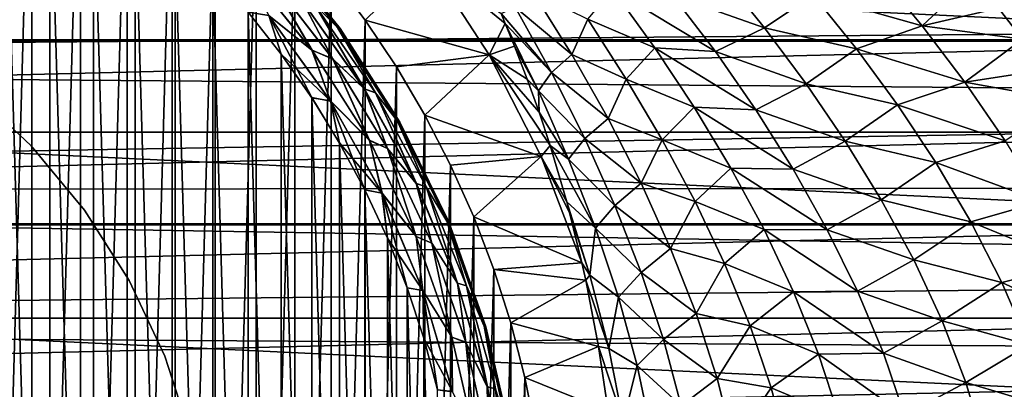
# Model space of a CAD drawing. Units: millimetres. Extents: x -144 to 144, y -38 to 32.
# Drawn here: x -67 to -52, y 3 to 9 of the extents above; entities that cross this region are included whole.
import ezdxf

# ---------------------------------------------------------------- set-up
doc = ezdxf.new("R2010")
doc.units = ezdxf.units.MM
doc.header["$LTSCALE"] = 65.185185
for name, color, linetype in [('1', 7, 'CONTINUOUS'), ('107', 7, 'CONTINUOUS'), ('108', 7, 'CONTINUOUS'), ('15', 7, 'CONTINUOUS'), ('3', 7, 'CONTINUOUS'), ('54', 7, 'CONTINUOUS'), ('64', 7, 'CONTINUOUS'), ('65', 7, 'CONTINUOUS'), ('66', 7, 'CONTINUOUS'), ('67', 7, 'CONTINUOUS'), ('7', 7, 'CONTINUOUS'), ('8', 7, 'CONTINUOUS')]:
    doc.layers.add(name, color=color, linetype=linetype)

msp = doc.modelspace()

# ---------------------------------------------------------------- linework, layer by layer
at = {"layer": '1', "color": 7, "linetype": 'CONTINUOUS', "true_color": 0xaaaaaa}
for points in [[(-104, 8.608, 18.605), (-21.21, 9.278, 18.281), (-104, 10.569, 17.566), (-104, 8.608, 18.605)], [(-22.522, 7.941, 18.9), (-21.21, 9.278, 18.281), (-104, 8.608, 18.605), (-22.522, 7.941, 18.9)], [(-104, 6.546, 19.427), (-22.522, 7.941, 18.9), (-104, 8.608, 18.605), (-104, 6.546, 19.427)], [(-23.695, 6.59, 19.412), (-22.522, 7.941, 18.9), (-104, 6.546, 19.427), (-23.695, 6.59, 19.412)], [(-24.73, 5.24, 19.819), (-23.695, 6.59, 19.412), (-104, 6.546, 19.427), (-24.73, 5.24, 19.819)], [(-104, 4.407, 20.021), (-24.73, 5.24, 19.819), (-104, 6.546, 19.427), (-104, 4.407, 20.021)], [(-25.623, 3.898, 20.126), (-24.73, 5.24, 19.819), (-104, 4.407, 20.021), (-25.623, 3.898, 20.126)], [(-104, 2.216, 20.38), (-25.623, 3.898, 20.126), (-104, 4.407, 20.021), (-104, 2.216, 20.38)], [(-26.386, 2.574, 20.338), (-25.623, 3.898, 20.126), (-104, 2.216, 20.38), (-26.386, 2.574, 20.338)]]:
    msp.add_3dface(points, dxfattribs=at)
at = {"layer": '107', "linetype": 'CONTINUOUS'}
for points in [[(-103.953, 10.358, -64.3), (-104.427, 8.924, -64.3), (-46.047, 10.358, -64.3), (-103.953, 10.358, -64.3)], [(-46.047, 10.358, -64.3), (-104.427, 8.924, -64.3), (-45.573, 8.924, -64.3), (-46.047, 10.358, -64.3)], [(-104.427, 8.924, -64.3), (-104.828, 7.471, -64.3), (-45.573, 8.924, -64.3), (-104.427, 8.924, -64.3)], [(-45.573, 8.924, -64.3), (-104.828, 7.471, -64.3), (-45.172, 7.471, -64.3), (-45.573, 8.924, -64.3)], [(-104.828, 7.471, -64.3), (-105.159, 5.997, -64.3), (-45.172, 7.471, -64.3), (-104.828, 7.471, -64.3)], [(-45.172, 7.471, -64.3), (-105.159, 5.997, -64.3), (-44.841, 5.997, -64.3), (-45.172, 7.471, -64.3)], [(-105.159, 5.997, -64.3), (-105.418, 4.509, -64.3), (-44.841, 5.997, -64.3), (-105.159, 5.997, -64.3)], [(-44.841, 5.997, -64.3), (-105.418, 4.509, -64.3), (-44.582, 4.509, -64.3), (-44.841, 5.997, -64.3)], [(-105.418, 4.509, -64.3), (-105.602, 3.016, -64.3), (-44.582, 4.509, -64.3), (-105.418, 4.509, -64.3)], [(-44.582, 4.509, -64.3), (-105.602, 3.016, -64.3), (-44.398, 3.016, -64.3), (-44.582, 4.509, -64.3)]]:
    msp.add_3dface(points, dxfattribs=at)
at = {"layer": '108', "linetype": 'CONTINUOUS'}
for points in [[(-104.476, 11.801, -84.3), (-44.536, 8.945, -84.3), (-105.464, 8.945, -84.3), (-104.476, 11.801, -84.3)], [(-45.524, 11.801, -84.3), (-44.536, 8.945, -84.3), (-104.476, 11.801, -84.3), (-45.524, 11.801, -84.3)], [(-105.464, 8.945, -84.3), (-43.824, 6.009, -84.3), (-106.176, 6.009, -84.3), (-105.464, 8.945, -84.3)], [(-44.536, 8.945, -84.3), (-43.824, 6.009, -84.3), (-105.464, 8.945, -84.3), (-44.536, 8.945, -84.3)], [(-106.176, 6.009, -84.3), (-43.394, 3.018, -84.3), (-106.606, 3.018, -84.3), (-106.176, 6.009, -84.3)], [(-43.824, 6.009, -84.3), (-43.394, 3.018, -84.3), (-106.176, 6.009, -84.3), (-43.824, 6.009, -84.3)]]:
    msp.add_3dface(points, dxfattribs=at)
at = {"layer": '15', "color": 7, "linetype": 'CONTINUOUS', "true_color": 0xaaaaaa}
for points in [[(-56.281, 9.994, -27.178), (-55.583, 9.132, -27.801), (-57.048, 9.657, -28.147), (-56.281, 9.994, -27.178)], [(-56.281, 9.994, -27.178), (-54.806, 9.661, -26.896), (-55.583, 9.132, -27.801), (-56.281, 9.994, -27.178)], [(-53.787, 10.031, -26.276), (-53.07, 9.168, -26.94), (-54.806, 9.661, -26.896), (-53.787, 10.031, -26.276)], [(-53.787, 10.031, -26.276), (-52.255, 9.933, -26.243), (-53.07, 9.168, -26.94), (-53.787, 10.031, -26.276)], [(-52.255, 9.933, -26.243), (-51.853, 9.445, -26.626), (-53.07, 9.168, -26.94), (-52.255, 9.933, -26.243)], [(-58.001, 9.743, -28.97), (-57.333, 8.817, -29.55), (-58.401, 9.27, -30.277), (-58.001, 9.743, -28.97)], [(-57.048, 9.657, -28.147), (-56.366, 8.755, -28.739), (-58.001, 9.743, -28.97), (-57.048, 9.657, -28.147)], [(-58.001, 9.743, -28.97), (-56.366, 8.755, -28.739), (-57.333, 8.817, -29.55), (-58.001, 9.743, -28.97)], [(-59.274, 9.706, -31.145), (-58.654, 8.707, -31.685), (-59.556, 9.462, -32.492), (-59.274, 9.706, -31.145)], [(-59.274, 9.706, -31.145), (-58.401, 9.27, -30.277), (-58.654, 8.707, -31.685), (-59.274, 9.706, -31.145)], [(-57.048, 9.657, -28.147), (-55.583, 9.132, -27.801), (-56.366, 8.755, -28.739), (-57.048, 9.657, -28.147)], [(-54.806, 9.661, -26.896), (-54.117, 8.8, -27.513), (-55.583, 9.132, -27.801), (-54.806, 9.661, -26.896)], [(-54.806, 9.661, -26.896), (-53.07, 9.168, -26.94), (-54.117, 8.8, -27.513), (-54.806, 9.661, -26.896)], [(-59.782, 9.361, -33.734), (-59.556, 9.462, -32.492), (-58.978, 8.423, -32.995), (-59.782, 9.361, -33.734)], [(-59.556, 9.462, -32.492), (-58.654, 8.707, -31.685), (-58.978, 8.423, -32.995), (-59.556, 9.462, -32.492)], [(-51.853, 9.445, -26.626), (-51.472, 8.955, -26.986), (-53.07, 9.168, -26.94), (-51.853, 9.445, -26.626)], [(-59.716, 9.205, -33.89), (-59.782, 9.361, -33.734), (-58.978, 8.423, -32.995), (-59.716, 9.205, -33.89)], [(-58.401, 9.27, -30.277), (-57.786, 8.318, -30.798), (-58.654, 8.707, -31.685), (-58.401, 9.27, -30.277)], [(-58.401, 9.27, -30.277), (-57.333, 8.817, -29.55), (-57.786, 8.318, -30.798), (-58.401, 9.27, -30.277)], [(-59.567, 8.841, -34.24), (-59.716, 9.205, -33.89), (-59.187, 8.129, -34.353), (-59.567, 8.841, -34.24)], [(-59.716, 9.205, -33.89), (-58.978, 8.423, -32.995), (-59.187, 8.129, -34.353), (-59.716, 9.205, -33.89)], [(-55.583, 9.132, -27.801), (-54.92, 8.244, -28.37), (-56.366, 8.755, -28.739), (-55.583, 9.132, -27.801)], [(-55.583, 9.132, -27.801), (-54.117, 8.8, -27.513), (-54.92, 8.244, -28.37), (-55.583, 9.132, -27.801)], [(-53.07, 9.168, -26.94), (-52.388, 8.269, -27.553), (-54.117, 8.8, -27.513), (-53.07, 9.168, -26.94)], [(-53.07, 9.168, -26.94), (-51.472, 8.955, -26.986), (-52.388, 8.269, -27.553), (-53.07, 9.168, -26.94)], [(-51.472, 8.955, -26.986), (-51.11, 8.465, -27.323), (-52.388, 8.269, -27.553), (-51.472, 8.955, -26.986)], [(-59.365, 8.318, -34.716), (-59.567, 8.841, -34.24), (-59.187, 8.129, -34.353), (-59.365, 8.318, -34.716)], [(-57.333, 8.817, -29.55), (-56.704, 7.868, -30.069), (-57.786, 8.318, -30.798), (-57.333, 8.817, -29.55)], [(-56.366, 8.755, -28.739), (-55.724, 7.828, -29.273), (-57.333, 8.817, -29.55), (-56.366, 8.755, -28.739)], [(-57.333, 8.817, -29.55), (-55.724, 7.828, -29.273), (-56.704, 7.868, -30.069), (-57.333, 8.817, -29.55)], [(-54.117, 8.8, -27.513), (-53.465, 7.909, -28.077), (-54.92, 8.244, -28.37), (-54.117, 8.8, -27.513)], [(-54.117, 8.8, -27.513), (-52.388, 8.269, -27.553), (-53.465, 7.909, -28.077), (-54.117, 8.8, -27.513)], [(-58.654, 8.707, -31.685), (-58.077, 7.689, -32.161), (-58.978, 8.423, -32.995), (-58.654, 8.707, -31.685)], [(-58.654, 8.707, -31.685), (-57.786, 8.318, -30.798), (-58.077, 7.689, -32.161), (-58.654, 8.707, -31.685)], [(-56.366, 8.755, -28.739), (-54.92, 8.244, -28.37), (-55.724, 7.828, -29.273), (-56.366, 8.755, -28.739)], [(-58.978, 8.423, -32.995), (-58.447, 7.368, -33.432), (-59.187, 8.129, -34.353), (-58.978, 8.423, -32.995)], [(-58.978, 8.423, -32.995), (-58.077, 7.689, -32.161), (-58.447, 7.368, -33.432), (-58.978, 8.423, -32.995)], [(-57.786, 8.318, -30.798), (-57.213, 7.349, -31.257), (-58.077, 7.689, -32.161), (-57.786, 8.318, -30.798)], [(-57.786, 8.318, -30.798), (-56.704, 7.868, -30.069), (-57.213, 7.349, -31.257), (-57.786, 8.318, -30.798)], [(-51.11, 8.465, -27.323), (-50.768, 7.974, -27.637), (-52.388, 8.269, -27.553), (-51.11, 8.465, -27.323)], [(-59.177, 7.791, -35.161), (-59.365, 8.318, -34.716), (-59.187, 8.129, -34.353), (-59.177, 7.791, -35.161)], [(-54.92, 8.244, -28.37), (-54.298, 7.329, -28.883), (-55.724, 7.828, -29.273), (-54.92, 8.244, -28.37)], [(-54.92, 8.244, -28.37), (-53.465, 7.909, -28.077), (-54.298, 7.329, -28.883), (-54.92, 8.244, -28.37)], [(-52.388, 8.269, -27.553), (-51.75, 7.334, -28.112), (-53.465, 7.909, -28.077), (-52.388, 8.269, -27.553)], [(-52.388, 8.269, -27.553), (-50.768, 7.974, -27.637), (-51.75, 7.334, -28.112), (-52.388, 8.269, -27.553)], [(-59.177, 7.791, -35.161), (-59.187, 8.129, -34.353), (-58.706, 7.039, -34.752), (-59.177, 7.791, -35.161)], [(-59.187, 8.129, -34.353), (-58.447, 7.368, -33.432), (-58.706, 7.039, -34.752), (-59.187, 8.129, -34.353)], [(-56.704, 7.868, -30.069), (-56.121, 6.9, -30.527), (-57.213, 7.349, -31.257), (-56.704, 7.868, -30.069)], [(-55.724, 7.828, -29.273), (-55.127, 6.88, -29.747), (-56.704, 7.868, -30.069), (-55.724, 7.828, -29.273)], [(-56.704, 7.868, -30.069), (-55.127, 6.88, -29.747), (-56.121, 6.9, -30.527), (-56.704, 7.868, -30.069)], [(-53.465, 7.909, -28.077), (-52.855, 6.99, -28.586), (-54.298, 7.329, -28.883), (-53.465, 7.909, -28.077)], [(-53.465, 7.909, -28.077), (-51.75, 7.334, -28.112), (-52.855, 6.99, -28.586), (-53.465, 7.909, -28.077)], [(-59.002, 7.261, -35.575), (-59.177, 7.791, -35.161), (-58.706, 7.039, -34.752), (-59.002, 7.261, -35.575)], [(-55.724, 7.828, -29.273), (-54.298, 7.329, -28.883), (-55.127, 6.88, -29.747), (-55.724, 7.828, -29.273)], [(-58.077, 7.689, -32.161), (-57.55, 6.657, -32.569), (-58.447, 7.368, -33.432), (-58.077, 7.689, -32.161)], [(-58.077, 7.689, -32.161), (-57.213, 7.349, -31.257), (-57.55, 6.657, -32.569), (-58.077, 7.689, -32.161)], [(-58.736, 6.361, -36.206), (-59.002, 7.261, -35.575), (-58.279, 5.941, -35.084), (-58.736, 6.361, -36.206)], [(-59.002, 7.261, -35.575), (-58.706, 7.039, -34.752), (-58.279, 5.941, -35.084), (-59.002, 7.261, -35.575)], [(-58.447, 7.368, -33.432), (-57.969, 6.303, -33.801), (-58.706, 7.039, -34.752), (-58.447, 7.368, -33.432)], [(-58.447, 7.368, -33.432), (-57.55, 6.657, -32.569), (-57.969, 6.303, -33.801), (-58.447, 7.368, -33.432)], [(-57.213, 7.349, -31.257), (-56.689, 6.367, -31.654), (-57.55, 6.657, -32.569), (-57.213, 7.349, -31.257)], [(-57.213, 7.349, -31.257), (-56.121, 6.9, -30.527), (-56.689, 6.367, -31.654), (-57.213, 7.349, -31.257)], [(-54.298, 7.329, -28.883), (-53.724, 6.392, -29.337), (-55.127, 6.88, -29.747), (-54.298, 7.329, -28.883)], [(-54.298, 7.329, -28.883), (-52.855, 6.99, -28.586), (-53.724, 6.392, -29.337), (-54.298, 7.329, -28.883)], [(-51.75, 7.334, -28.112), (-51.163, 6.366, -28.611), (-52.855, 6.99, -28.586), (-51.75, 7.334, -28.112)], [(-58.706, 7.039, -34.752), (-57.969, 6.303, -33.801), (-58.279, 5.941, -35.084), (-58.706, 7.039, -34.752)], [(-52.855, 6.99, -28.586), (-52.297, 6.044, -29.035), (-53.724, 6.392, -29.337), (-52.855, 6.99, -28.586)], [(-52.855, 6.99, -28.586), (-51.163, 6.366, -28.611), (-52.297, 6.044, -29.035), (-52.855, 6.99, -28.586)], [(-56.121, 6.9, -30.527), (-55.591, 5.919, -30.919), (-56.689, 6.367, -31.654), (-56.121, 6.9, -30.527)], [(-55.127, 6.88, -29.747), (-54.582, 5.915, -30.157), (-56.121, 6.9, -30.527), (-55.127, 6.88, -29.747)], [(-56.121, 6.9, -30.527), (-54.582, 5.915, -30.157), (-55.591, 5.919, -30.919), (-56.121, 6.9, -30.527)], [(-55.127, 6.88, -29.747), (-53.724, 6.392, -29.337), (-54.582, 5.915, -30.157), (-55.127, 6.88, -29.747)], [(-57.55, 6.657, -32.569), (-57.08, 5.619, -32.91), (-57.969, 6.303, -33.801), (-57.55, 6.657, -32.569)], [(-57.55, 6.657, -32.569), (-56.689, 6.367, -31.654), (-57.08, 5.619, -32.91), (-57.55, 6.657, -32.569)], [(-58.69, 6.19, -36.315), (-58.736, 6.361, -36.206), (-58.368, 5.192, -36.49), (-58.69, 6.19, -36.315)], [(-58.736, 6.361, -36.206), (-58.279, 5.941, -35.084), (-58.368, 5.192, -36.49), (-58.736, 6.361, -36.206)], [(-57.969, 6.303, -33.801), (-57.549, 5.234, -34.103), (-58.279, 5.941, -35.084), (-57.969, 6.303, -33.801)], [(-57.969, 6.303, -33.801), (-57.08, 5.619, -32.91), (-57.549, 5.234, -34.103), (-57.969, 6.303, -33.801)], [(-56.689, 6.367, -31.654), (-56.22, 5.378, -31.986), (-57.08, 5.619, -32.91), (-56.689, 6.367, -31.654)], [(-56.689, 6.367, -31.654), (-55.591, 5.919, -30.919), (-56.22, 5.378, -31.986), (-56.689, 6.367, -31.654)], [(-53.724, 6.392, -29.337), (-53.205, 5.436, -29.729), (-54.582, 5.915, -30.157), (-53.724, 6.392, -29.337)], [(-53.724, 6.392, -29.337), (-52.297, 6.044, -29.035), (-53.205, 5.436, -29.729), (-53.724, 6.392, -29.337)], [(-51.163, 6.366, -28.611), (-50.637, 5.365, -29.045), (-52.297, 6.044, -29.035), (-51.163, 6.366, -28.611)], [(-58.493, 5.389, -36.785), (-58.69, 6.19, -36.315), (-58.368, 5.192, -36.49), (-58.493, 5.389, -36.785)], [(-52.297, 6.044, -29.035), (-51.799, 5.075, -29.421), (-53.205, 5.436, -29.729), (-52.297, 6.044, -29.035)], [(-52.297, 6.044, -29.035), (-50.637, 5.365, -29.045), (-51.799, 5.075, -29.421), (-52.297, 6.044, -29.035)], [(-58.279, 5.941, -35.084), (-57.913, 4.844, -35.35), (-58.368, 5.192, -36.49), (-58.279, 5.941, -35.084)], [(-58.279, 5.941, -35.084), (-57.549, 5.234, -34.103), (-57.913, 4.844, -35.35), (-58.279, 5.941, -35.084)], [(-55.591, 5.919, -30.919), (-55.123, 4.929, -31.245), (-56.22, 5.378, -31.986), (-55.591, 5.919, -30.919)], [(-54.582, 5.915, -30.157), (-54.099, 4.937, -30.501), (-55.591, 5.919, -30.919), (-54.582, 5.915, -30.157)], [(-55.591, 5.919, -30.919), (-54.099, 4.937, -30.501), (-55.123, 4.929, -31.245), (-55.591, 5.919, -30.919)], [(-54.582, 5.915, -30.157), (-53.205, 5.436, -29.729), (-54.099, 4.937, -30.501), (-54.582, 5.915, -30.157)], [(-57.08, 5.619, -32.91), (-56.673, 4.58, -33.184), (-57.549, 5.234, -34.103), (-57.08, 5.619, -32.91)], [(-57.08, 5.619, -32.91), (-56.22, 5.378, -31.986), (-56.673, 4.58, -33.184), (-57.08, 5.619, -32.91)], [(-58.432, 5.113, -36.933), (-58.493, 5.389, -36.785), (-58.368, 5.192, -36.49), (-58.432, 5.113, -36.933)], [(-56.22, 5.378, -31.986), (-55.814, 4.387, -32.255), (-56.673, 4.58, -33.184), (-56.22, 5.378, -31.986)], [(-56.22, 5.378, -31.986), (-55.123, 4.929, -31.245), (-55.814, 4.387, -32.255), (-56.22, 5.378, -31.986)], [(-53.205, 5.436, -29.729), (-52.752, 4.464, -30.056), (-54.099, 4.937, -30.501), (-53.205, 5.436, -29.729)], [(-53.205, 5.436, -29.729), (-51.799, 5.075, -29.421), (-52.752, 4.464, -30.056), (-53.205, 5.436, -29.729)], [(-50.637, 5.365, -29.045), (-50.183, 4.333, -29.409), (-51.799, 5.075, -29.421), (-50.637, 5.365, -29.045)], [(-58.432, 5.113, -36.933), (-58.368, 5.192, -36.49), (-58.067, 4.025, -36.71), (-58.432, 5.113, -36.933)], [(-58.368, 5.192, -36.49), (-57.913, 4.844, -35.35), (-58.067, 4.025, -36.71), (-58.368, 5.192, -36.49)], [(-57.549, 5.234, -34.103), (-57.195, 4.169, -34.339), (-57.913, 4.844, -35.35), (-57.549, 5.234, -34.103)], [(-57.549, 5.234, -34.103), (-56.673, 4.58, -33.184), (-57.195, 4.169, -34.339), (-57.549, 5.234, -34.103)], [(-58.23, 4.058, -37.423), (-58.432, 5.113, -36.933), (-58.067, 4.025, -36.71), (-58.23, 4.058, -37.423)], [(-51.799, 5.075, -29.421), (-51.371, 4.085, -29.742), (-52.752, 4.464, -30.056), (-51.799, 5.075, -29.421)], [(-51.799, 5.075, -29.421), (-50.183, 4.333, -29.409), (-51.371, 4.085, -29.742), (-51.799, 5.075, -29.421)], [(-55.123, 4.929, -31.245), (-54.723, 3.936, -31.505), (-55.814, 4.387, -32.255), (-55.123, 4.929, -31.245)], [(-54.099, 4.937, -30.501), (-53.686, 3.951, -30.779), (-55.123, 4.929, -31.245), (-54.099, 4.937, -30.501)], [(-55.123, 4.929, -31.245), (-53.686, 3.951, -30.779), (-54.723, 3.936, -31.505), (-55.123, 4.929, -31.245)], [(-54.099, 4.937, -30.501), (-52.752, 4.464, -30.056), (-53.686, 3.951, -30.779), (-54.099, 4.937, -30.501)], [(-57.913, 4.844, -35.35), (-57.612, 3.751, -35.553), (-58.067, 4.025, -36.71), (-57.913, 4.844, -35.35)], [(-57.913, 4.844, -35.35), (-57.195, 4.169, -34.339), (-57.612, 3.751, -35.553), (-57.913, 4.844, -35.35)], [(-56.673, 4.58, -33.184), (-56.337, 3.546, -33.393), (-57.195, 4.169, -34.339), (-56.673, 4.58, -33.184)], [(-56.673, 4.58, -33.184), (-55.814, 4.387, -32.255), (-56.337, 3.546, -33.393), (-56.673, 4.58, -33.184)], [(-52.752, 4.464, -30.056), (-52.373, 3.482, -30.317), (-53.686, 3.951, -30.779), (-52.752, 4.464, -30.056)], [(-52.752, 4.464, -30.056), (-51.371, 4.085, -29.742), (-52.373, 3.482, -30.317), (-52.752, 4.464, -30.056)], [(-55.814, 4.387, -32.255), (-55.478, 3.4, -32.462), (-56.337, 3.546, -33.393), (-55.814, 4.387, -32.255)], [(-55.814, 4.387, -32.255), (-54.723, 3.936, -31.505), (-55.478, 3.4, -32.462), (-55.814, 4.387, -32.255)], [(-57.195, 4.169, -34.339), (-56.912, 3.111, -34.513), (-57.612, 3.751, -35.553), (-57.195, 4.169, -34.339)], [(-57.195, 4.169, -34.339), (-56.337, 3.546, -33.393), (-56.912, 3.111, -34.513), (-57.195, 4.169, -34.339)], [(-51.371, 4.085, -29.742), (-51.024, 3.079, -29.993), (-52.373, 3.482, -30.317), (-51.371, 4.085, -29.742)], [(-58.077, 3.023, -37.785), (-58.23, 4.058, -37.423), (-57.836, 2.866, -36.867), (-58.077, 3.023, -37.785)], [(-58.23, 4.058, -37.423), (-58.067, 4.025, -36.71), (-57.836, 2.866, -36.867), (-58.23, 4.058, -37.423)], [(-58.067, 4.025, -36.71), (-57.612, 3.751, -35.553), (-57.836, 2.866, -36.867), (-58.067, 4.025, -36.71)], [(-54.723, 3.936, -31.505), (-54.401, 2.946, -31.702), (-55.478, 3.4, -32.462), (-54.723, 3.936, -31.505)], [(-53.686, 3.951, -30.779), (-53.352, 2.962, -30.992), (-54.723, 3.936, -31.505), (-53.686, 3.951, -30.779)], [(-54.723, 3.936, -31.505), (-53.352, 2.962, -30.992), (-54.401, 2.946, -31.702), (-54.723, 3.936, -31.505)], [(-53.686, 3.951, -30.779), (-52.373, 3.482, -30.317), (-53.352, 2.962, -30.992), (-53.686, 3.951, -30.779)], [(-57.612, 3.751, -35.553), (-57.383, 2.668, -35.697), (-57.836, 2.866, -36.867), (-57.612, 3.751, -35.553)], [(-57.612, 3.751, -35.553), (-56.912, 3.111, -34.513), (-57.383, 2.668, -35.697), (-57.612, 3.751, -35.553)], [(-56.337, 3.546, -33.393), (-56.079, 2.521, -33.543), (-56.912, 3.111, -34.513), (-56.337, 3.546, -33.393)], [(-56.337, 3.546, -33.393), (-55.478, 3.4, -32.462), (-56.079, 2.521, -33.543), (-56.337, 3.546, -33.393)], [(-52.373, 3.482, -30.317), (-52.078, 2.491, -30.513), (-53.352, 2.962, -30.992), (-52.373, 3.482, -30.317)], [(-52.373, 3.482, -30.317), (-51.024, 3.079, -29.993), (-52.078, 2.491, -30.513), (-52.373, 3.482, -30.317)], [(-55.478, 3.4, -32.462), (-55.219, 2.419, -32.611), (-56.079, 2.521, -33.543), (-55.478, 3.4, -32.462)], [(-55.478, 3.4, -32.462), (-54.401, 2.946, -31.702), (-55.219, 2.419, -32.611), (-55.478, 3.4, -32.462)]]:
    msp.add_3dface(points, dxfattribs=at)
at = {"layer": '3', "color": 7, "linetype": 'CONTINUOUS', "true_color": 0xaaaaaa}
for points in [[(51.855, 9.447, -26.624), (51.474, 8.958, -26.984), (-51.853, 9.445, -26.626), (51.855, 9.447, -26.624)], [(-51.853, 9.445, -26.626), (51.474, 8.958, -26.984), (-51.472, 8.955, -26.986), (-51.853, 9.445, -26.626)]]:
    msp.add_3dface(points, dxfattribs=at)
at = {"layer": '54', "color": 7, "linetype": 'CONTINUOUS', "true_color": 0xaaaaaa}
for points in [[(-68.243, 8.167, -44), (-67.273, 7.256, -44), (-68.243, 8.167, -50.8), (-68.243, 8.167, -44)], [(-68.243, 8.167, -50.8), (-67.273, 7.256, -44), (-67.273, 7.256, -50.8), (-68.243, 8.167, -50.8)], [(-67.273, 7.256, -44), (-66.424, 6.231, -44), (-67.273, 7.256, -50.8), (-67.273, 7.256, -44)], [(-67.273, 7.256, -50.8), (-66.424, 6.231, -44), (-66.424, 6.231, -50.8), (-67.273, 7.256, -50.8)], [(-66.424, 6.231, -44), (-65.711, 5.107, -44), (-66.424, 6.231, -50.8), (-66.424, 6.231, -44)], [(-66.424, 6.231, -50.8), (-65.711, 5.107, -44), (-65.711, 5.107, -50.8), (-66.424, 6.231, -50.8)], [(-65.711, 5.107, -44), (-65.144, 3.902, -44), (-65.711, 5.107, -50.8), (-65.711, 5.107, -44)], [(-65.711, 5.107, -50.8), (-65.144, 3.902, -44), (-65.144, 3.902, -50.8), (-65.711, 5.107, -50.8)], [(-65.144, 3.902, -44), (-64.733, 2.636, -44), (-65.144, 3.902, -50.8), (-65.144, 3.902, -44)], [(-65.144, 3.902, -50.8), (-64.733, 2.636, -44), (-64.733, 2.636, -50.8), (-65.144, 3.902, -50.8)]]:
    msp.add_3dface(points, dxfattribs=at)
at = {"layer": '64', "color": 7, "linetype": 'CONTINUOUS', "true_color": 0xaaaaaa}
for points in [[(-63.465, 10.502, -49.8), (-62.348, 9.126, -49.8), (-63.465, 10.502, -63.5), (-63.465, 10.502, -49.8)], [(-63.465, 10.502, -63.5), (-62.348, 9.126, -49.8), (-62.348, 9.126, -63.5), (-63.465, 10.502, -63.5)], [(-62.348, 9.126, -49.8), (-61.395, 7.633, -49.8), (-62.348, 9.126, -63.5), (-62.348, 9.126, -49.8)], [(-62.348, 9.126, -63.5), (-61.395, 7.633, -49.8), (-61.395, 7.633, -63.5), (-62.348, 9.126, -63.5)], [(-61.395, 7.633, -49.8), (-60.617, 6.041, -49.8), (-61.395, 7.633, -63.5), (-61.395, 7.633, -49.8)], [(-61.395, 7.633, -63.5), (-60.617, 6.041, -49.8), (-60.617, 6.041, -63.5), (-61.395, 7.633, -63.5)], [(-60.617, 6.041, -49.8), (-60.025, 4.372, -49.8), (-60.617, 6.041, -63.5), (-60.617, 6.041, -49.8)], [(-60.617, 6.041, -63.5), (-60.025, 4.372, -49.8), (-60.025, 4.372, -63.5), (-60.617, 6.041, -63.5)], [(-60.025, 4.372, -49.8), (-59.626, 2.646, -49.8), (-60.025, 4.372, -63.5), (-60.025, 4.372, -49.8)], [(-60.025, 4.372, -63.5), (-59.626, 2.646, -49.8), (-59.626, 2.646, -63.5), (-60.025, 4.372, -63.5)]]:
    msp.add_3dface(points, dxfattribs=at)
at = {"layer": '65', "color": 7, "linetype": 'CONTINUOUS', "true_color": 0xaaaaaa}
for points in [[(-66.975, 12.197, -48.8), (-67.697, 12.642, -48.8), (-66.975, -12.197, -48.8), (-66.975, 12.197, -48.8)], [(-66.975, -12.197, -48.8), (-67.697, 12.642, -48.8), (-67.697, -12.642, -48.8), (-66.975, -12.197, -48.8)], [(-66.279, 11.709, -48.8), (-66.975, 12.197, -48.8), (-66.279, -11.709, -48.8), (-66.279, 11.709, -48.8)], [(-66.279, -11.709, -48.8), (-66.975, 12.197, -48.8), (-66.975, -12.197, -48.8), (-66.279, -11.709, -48.8)], [(-65.614, 11.183, -48.8), (-66.279, 11.709, -48.8), (-65.614, -11.183, -48.8), (-65.614, 11.183, -48.8)], [(-65.614, -11.183, -48.8), (-66.279, 11.709, -48.8), (-66.279, -11.709, -48.8), (-65.614, -11.183, -48.8)], [(-64.979, 10.618, -48.8), (-65.614, 11.183, -48.8), (-64.979, -10.618, -48.8), (-64.979, 10.618, -48.8)], [(-64.979, -10.618, -48.8), (-65.614, 11.183, -48.8), (-65.614, -11.183, -48.8), (-64.979, -10.618, -48.8)], [(-64.379, 10.018, -48.8), (-64.979, 10.618, -48.8), (-64.379, -10.018, -48.8), (-64.379, 10.018, -48.8)], [(-64.379, -10.018, -48.8), (-64.979, 10.618, -48.8), (-64.979, -10.618, -48.8), (-64.379, -10.018, -48.8)], [(-63.815, 9.383, -48.8), (-64.379, 10.018, -48.8), (-63.815, -9.383, -48.8), (-63.815, 9.383, -48.8)], [(-63.815, -9.383, -48.8), (-64.379, 10.018, -48.8), (-64.379, -10.018, -48.8), (-63.815, -9.383, -48.8)], [(-63.288, 8.717, -48.8), (-63.815, 9.383, -48.8), (-63.288, -8.717, -48.8), (-63.288, 8.717, -48.8)], [(-63.288, -8.717, -48.8), (-63.815, 9.383, -48.8), (-63.815, -9.383, -48.8), (-63.288, -8.717, -48.8)], [(-62.801, 8.022, -48.8), (-63.288, 8.717, -48.8), (-62.801, -8.022, -48.8), (-62.801, 8.022, -48.8)], [(-62.801, -8.022, -48.8), (-63.288, 8.717, -48.8), (-63.288, -8.717, -48.8), (-62.801, -8.022, -48.8)], [(-62.355, 7.298, -48.8), (-62.801, 8.022, -48.8), (-62.355, -7.298, -48.8), (-62.355, 7.298, -48.8)], [(-62.355, -7.298, -48.8), (-62.801, 8.022, -48.8), (-62.801, -8.022, -48.8), (-62.355, -7.298, -48.8)], [(-61.953, 6.552, -48.8), (-62.355, 7.298, -48.8), (-61.953, -6.552, -48.8), (-61.953, 6.552, -48.8)], [(-61.953, -6.552, -48.8), (-62.355, 7.298, -48.8), (-62.355, -7.298, -48.8), (-61.953, -6.552, -48.8)], [(-61.594, 5.781, -48.8), (-61.953, 6.552, -48.8), (-61.594, -5.781, -48.8), (-61.594, 5.781, -48.8)], [(-61.594, -5.781, -48.8), (-61.953, 6.552, -48.8), (-61.953, -6.552, -48.8), (-61.594, -5.781, -48.8)], [(-61.28, 4.992, -48.8), (-61.594, 5.781, -48.8), (-61.28, -4.992, -48.8), (-61.28, 4.992, -48.8)], [(-61.28, -4.992, -48.8), (-61.594, 5.781, -48.8), (-61.594, -5.781, -48.8), (-61.28, -4.992, -48.8)], [(-61.013, 4.187, -48.8), (-61.28, 4.992, -48.8), (-61.013, -4.187, -48.8), (-61.013, 4.187, -48.8)], [(-61.013, -4.187, -48.8), (-61.28, 4.992, -48.8), (-61.28, -4.992, -48.8), (-61.013, -4.187, -48.8)], [(-60.793, 3.366, -48.8), (-61.013, 4.187, -48.8), (-60.793, -3.366, -48.8), (-60.793, 3.366, -48.8)], [(-60.793, -3.366, -48.8), (-61.013, 4.187, -48.8), (-61.013, -4.187, -48.8), (-60.793, -3.366, -48.8)]]:
    msp.add_3dface(points, dxfattribs=at)
at = {"layer": '66', "color": 7, "linetype": 'CONTINUOUS', "true_color": 0xaaaaaa}
for points in [[(-62.388, 9.14, -49.579), (-63.465, 10.502, -49.8), (-63.51, 10.515, -49.579), (-62.388, 9.14, -49.579)], [(-62.388, 9.14, -49.579), (-63.51, 10.515, -49.579), (-62.752, 9.501, -49.367), (-62.388, 9.14, -49.579)], [(-62.348, 9.126, -49.8), (-63.465, 10.502, -49.8), (-62.388, 9.14, -49.579), (-62.348, 9.126, -49.8)], [(-63.865, 10.102, -48.899), (-63.484, 9.332, -48.825), (-62.794, 8.777, -48.899), (-63.865, 10.102, -48.899)], [(-63.865, 10.102, -48.899), (-62.794, 8.777, -48.899), (-63.484, 9.957, -49.018), (-63.865, 10.102, -48.899)], [(-63.484, 9.957, -49.018), (-62.794, 8.777, -48.899), (-62.463, 8.636, -49.018), (-63.484, 9.957, -49.018)], [(-63.484, 9.957, -49.018), (-62.463, 8.636, -49.018), (-62.954, 9.566, -49.177), (-63.484, 9.957, -49.018)], [(-62.954, 9.566, -49.177), (-62.463, 8.636, -49.018), (-61.961, 8.161, -49.177), (-62.954, 9.566, -49.177)], [(-62.954, 9.566, -49.177), (-61.961, 8.161, -49.177), (-62.752, 9.501, -49.367), (-62.954, 9.566, -49.177)], [(-62.388, 9.14, -49.579), (-62.752, 9.501, -49.367), (-61.783, 8.1, -49.367), (-62.388, 9.14, -49.579)], [(-62.752, 9.501, -49.367), (-61.961, 8.161, -49.177), (-61.783, 8.1, -49.367), (-62.752, 9.501, -49.367)], [(-63.815, 9.383, -48.8), (-63.288, 8.717, -48.8), (-63.484, 9.332, -48.825), (-63.815, 9.383, -48.8)], [(-63.288, 8.717, -48.8), (-62.801, 8.022, -48.8), (-63.484, 9.332, -48.825), (-63.288, 8.717, -48.8)], [(-63.484, 9.332, -48.825), (-62.801, 8.022, -48.8), (-62.501, 7.968, -48.825), (-63.484, 9.332, -48.825)], [(-63.484, 9.332, -48.825), (-62.501, 7.968, -48.825), (-62.794, 8.777, -48.899), (-63.484, 9.332, -48.825)], [(-61.43, 7.646, -49.579), (-62.348, 9.126, -49.8), (-62.388, 9.14, -49.579), (-61.43, 7.646, -49.579)], [(-61.43, 7.646, -49.579), (-62.388, 9.14, -49.579), (-61.783, 8.1, -49.367), (-61.43, 7.646, -49.579)], [(-61.395, 7.633, -49.8), (-62.348, 9.126, -49.8), (-61.43, 7.646, -49.579), (-61.395, 7.633, -49.8)], [(-62.794, 8.777, -48.899), (-62.501, 7.968, -48.825), (-61.88, 7.34, -48.899), (-62.794, 8.777, -48.899)], [(-62.794, 8.777, -48.899), (-61.88, 7.34, -48.899), (-62.463, 8.636, -49.018), (-62.794, 8.777, -48.899)], [(-62.463, 8.636, -49.018), (-61.88, 7.34, -48.899), (-61.593, 7.212, -49.018), (-62.463, 8.636, -49.018)], [(-62.463, 8.636, -49.018), (-61.593, 7.212, -49.018), (-61.961, 8.161, -49.177), (-62.463, 8.636, -49.018)], [(-61.961, 8.161, -49.177), (-61.593, 7.212, -49.018), (-61.132, 6.655, -49.177), (-61.961, 8.161, -49.177)], [(-61.961, 8.161, -49.177), (-61.132, 6.655, -49.177), (-61.783, 8.1, -49.367), (-61.961, 8.161, -49.177)], [(-62.801, 8.022, -48.8), (-62.355, 7.298, -48.8), (-62.501, 7.968, -48.825), (-62.801, 8.022, -48.8)], [(-61.43, 7.646, -49.579), (-61.783, 8.1, -49.367), (-60.974, 6.601, -49.367), (-61.43, 7.646, -49.579)], [(-61.783, 8.1, -49.367), (-61.132, 6.655, -49.177), (-60.974, 6.601, -49.367), (-61.783, 8.1, -49.367)], [(-62.355, 7.298, -48.8), (-61.953, 6.552, -48.8), (-62.501, 7.968, -48.825), (-62.355, 7.298, -48.8)], [(-62.501, 7.968, -48.825), (-61.953, 6.552, -48.8), (-61.679, 6.501, -48.825), (-62.501, 7.968, -48.825)], [(-62.501, 7.968, -48.825), (-61.679, 6.501, -48.825), (-61.88, 7.34, -48.899), (-62.501, 7.968, -48.825)], [(-60.649, 6.052, -49.579), (-61.395, 7.633, -49.8), (-61.43, 7.646, -49.579), (-60.649, 6.052, -49.579)], [(-60.649, 6.052, -49.579), (-61.43, 7.646, -49.579), (-60.974, 6.601, -49.367), (-60.649, 6.052, -49.579)], [(-60.617, 6.041, -49.8), (-61.395, 7.633, -49.8), (-60.649, 6.052, -49.579), (-60.617, 6.041, -49.8)], [(-61.88, 7.34, -48.899), (-61.679, 6.501, -48.825), (-61.134, 5.809, -48.899), (-61.88, 7.34, -48.899)], [(-61.88, 7.34, -48.899), (-61.134, 5.809, -48.899), (-61.593, 7.212, -49.018), (-61.88, 7.34, -48.899)], [(-61.593, 7.212, -49.018), (-61.134, 5.809, -48.899), (-60.884, 5.701, -49.018), (-61.593, 7.212, -49.018)], [(-61.593, 7.212, -49.018), (-60.884, 5.701, -49.018), (-61.132, 6.655, -49.177), (-61.593, 7.212, -49.018)], [(-61.132, 6.655, -49.177), (-60.884, 5.701, -49.018), (-60.475, 5.065, -49.177), (-61.132, 6.655, -49.177)], [(-61.132, 6.655, -49.177), (-60.475, 5.065, -49.177), (-60.974, 6.601, -49.367), (-61.132, 6.655, -49.177)], [(-60.649, 6.052, -49.579), (-60.974, 6.601, -49.367), (-60.335, 5.022, -49.367), (-60.649, 6.052, -49.579)], [(-60.974, 6.601, -49.367), (-60.475, 5.065, -49.177), (-60.335, 5.022, -49.367), (-60.974, 6.601, -49.367)], [(-61.953, 6.552, -48.8), (-61.594, 5.781, -48.8), (-61.679, 6.501, -48.825), (-61.953, 6.552, -48.8)], [(-61.594, 5.781, -48.8), (-61.28, 4.992, -48.8), (-61.679, 6.501, -48.825), (-61.594, 5.781, -48.8)], [(-61.679, 6.501, -48.825), (-61.28, 4.992, -48.8), (-61.029, 4.95, -48.825), (-61.679, 6.501, -48.825)], [(-61.679, 6.501, -48.825), (-61.029, 4.95, -48.825), (-61.134, 5.809, -48.899), (-61.679, 6.501, -48.825)], [(-60.053, 4.38, -49.579), (-60.617, 6.041, -49.8), (-60.649, 6.052, -49.579), (-60.053, 4.38, -49.579)], [(-60.053, 4.38, -49.579), (-60.649, 6.052, -49.579), (-60.335, 5.022, -49.367), (-60.053, 4.38, -49.579)], [(-60.025, 4.372, -49.8), (-60.617, 6.041, -49.8), (-60.053, 4.38, -49.579), (-60.025, 4.372, -49.8)], [(-61.134, 5.809, -48.899), (-61.029, 4.95, -48.825), (-60.566, 4.204, -48.899), (-61.134, 5.809, -48.899)], [(-61.134, 5.809, -48.899), (-60.566, 4.204, -48.899), (-60.884, 5.701, -49.018), (-61.134, 5.809, -48.899)], [(-60.884, 5.701, -49.018), (-60.566, 4.204, -48.899), (-60.345, 4.122, -49.018), (-60.884, 5.701, -49.018)], [(-60.884, 5.701, -49.018), (-60.345, 4.122, -49.018), (-60.475, 5.065, -49.177), (-60.884, 5.701, -49.018)], [(-60.475, 5.065, -49.177), (-60.345, 4.122, -49.018), (-60.001, 3.412, -49.177), (-60.475, 5.065, -49.177)], [(-60.475, 5.065, -49.177), (-60.001, 3.412, -49.177), (-60.335, 5.022, -49.367), (-60.475, 5.065, -49.177)], [(-61.28, 4.992, -48.8), (-61.013, 4.187, -48.8), (-61.029, 4.95, -48.825), (-61.28, 4.992, -48.8)], [(-61.013, 4.187, -48.8), (-60.793, 3.366, -48.8), (-61.029, 4.95, -48.825), (-61.013, 4.187, -48.8)], [(-61.029, 4.95, -48.825), (-60.793, 3.366, -48.8), (-60.558, 3.336, -48.825), (-61.029, 4.95, -48.825)], [(-61.029, 4.95, -48.825), (-60.558, 3.336, -48.825), (-60.566, 4.204, -48.899), (-61.029, 4.95, -48.825)], [(-60.053, 4.38, -49.579), (-60.335, 5.022, -49.367), (-59.872, 3.382, -49.367), (-60.053, 4.38, -49.579)], [(-60.335, 5.022, -49.367), (-60.001, 3.412, -49.177), (-59.872, 3.382, -49.367), (-60.335, 5.022, -49.367)], [(-59.652, 2.651, -49.579), (-60.025, 4.372, -49.8), (-60.053, 4.38, -49.579), (-59.652, 2.651, -49.579)], [(-59.652, 2.651, -49.579), (-60.053, 4.38, -49.579), (-59.872, 3.382, -49.367), (-59.652, 2.651, -49.579)], [(-59.626, 2.646, -49.8), (-60.025, 4.372, -49.8), (-59.652, 2.651, -49.579), (-59.626, 2.646, -49.8)], [(-60.566, 4.204, -48.899), (-60.558, 3.336, -48.825), (-60.183, 2.544, -48.899), (-60.566, 4.204, -48.899)], [(-60.566, 4.204, -48.899), (-60.183, 2.544, -48.899), (-60.345, 4.122, -49.018), (-60.566, 4.204, -48.899)], [(-60.345, 4.122, -49.018), (-60.183, 2.544, -48.899), (-59.982, 2.493, -49.018), (-60.345, 4.122, -49.018)], [(-60.345, 4.122, -49.018), (-59.982, 2.493, -49.018), (-60.001, 3.412, -49.177), (-60.345, 4.122, -49.018)], [(-60.001, 3.412, -49.177), (-59.982, 2.493, -49.018), (-59.714, 1.716, -49.177), (-60.001, 3.412, -49.177)], [(-60.001, 3.412, -49.177), (-59.714, 1.716, -49.177), (-59.872, 3.382, -49.367), (-60.001, 3.412, -49.177)], [(-59.652, 2.651, -49.579), (-59.872, 3.382, -49.367), (-59.592, 1.702, -49.367), (-59.652, 2.651, -49.579)], [(-59.872, 3.382, -49.367), (-59.714, 1.716, -49.177), (-59.592, 1.702, -49.367), (-59.872, 3.382, -49.367)]]:
    msp.add_3dface(points, dxfattribs=at)
at = {"layer": '67', "color": 7, "linetype": 'CONTINUOUS', "true_color": 0xaaaaaa}
for points in [[(-63.51, 10.515, -63.723), (-63.465, 10.502, -63.5), (-62.388, 9.139, -63.723), (-63.51, 10.515, -63.723)], [(-63.51, 10.515, -63.723), (-62.388, 9.139, -63.723), (-62.752, 9.501, -63.934), (-63.51, 10.515, -63.723)], [(-63.465, 10.502, -63.5), (-62.348, 9.126, -63.5), (-62.388, 9.139, -63.723), (-63.465, 10.502, -63.5)], [(-63.486, 9.333, -64.475), (-63.868, 10.103, -64.401), (-62.796, 8.779, -64.401), (-63.486, 9.333, -64.475)], [(-63.868, 10.103, -64.401), (-63.486, 9.958, -64.282), (-62.796, 8.779, -64.401), (-63.868, 10.103, -64.401)], [(-63.486, 9.958, -64.282), (-62.956, 9.567, -64.124), (-62.465, 8.638, -64.282), (-63.486, 9.958, -64.282)], [(-63.486, 9.958, -64.282), (-62.465, 8.638, -64.282), (-62.796, 8.779, -64.401), (-63.486, 9.958, -64.282)], [(-62.956, 9.567, -64.124), (-62.752, 9.501, -63.934), (-61.963, 8.163, -64.124), (-62.956, 9.567, -64.124)], [(-62.956, 9.567, -64.124), (-61.963, 8.163, -64.124), (-62.465, 8.638, -64.282), (-62.956, 9.567, -64.124)], [(-62.752, 9.501, -63.934), (-62.388, 9.139, -63.723), (-61.784, 8.1, -63.934), (-62.752, 9.501, -63.934)], [(-62.752, 9.501, -63.934), (-61.784, 8.1, -63.934), (-61.963, 8.163, -64.124), (-62.752, 9.501, -63.934)], [(-63.288, 8.717, -64.5), (-63.814, 9.383, -64.5), (-63.486, 9.333, -64.475), (-63.288, 8.717, -64.5)], [(-62.503, 7.969, -64.475), (-63.288, 8.717, -64.5), (-63.486, 9.333, -64.475), (-62.503, 7.969, -64.475)], [(-62.503, 7.969, -64.475), (-63.486, 9.333, -64.475), (-62.796, 8.779, -64.401), (-62.503, 7.969, -64.475)], [(-62.388, 9.139, -63.723), (-62.348, 9.126, -63.5), (-61.431, 7.645, -63.723), (-62.388, 9.139, -63.723)], [(-62.388, 9.139, -63.723), (-61.431, 7.645, -63.723), (-61.784, 8.1, -63.934), (-62.388, 9.139, -63.723)], [(-62.348, 9.126, -63.5), (-61.395, 7.633, -63.5), (-61.431, 7.645, -63.723), (-62.348, 9.126, -63.5)], [(-62.801, 8.021, -64.5), (-63.288, 8.717, -64.5), (-62.503, 7.969, -64.475), (-62.801, 8.021, -64.5)], [(-62.503, 7.969, -64.475), (-62.796, 8.779, -64.401), (-61.882, 7.342, -64.401), (-62.503, 7.969, -64.475)], [(-62.796, 8.779, -64.401), (-62.465, 8.638, -64.282), (-61.882, 7.342, -64.401), (-62.796, 8.779, -64.401)], [(-62.465, 8.638, -64.282), (-61.963, 8.163, -64.124), (-61.595, 7.213, -64.282), (-62.465, 8.638, -64.282)], [(-62.465, 8.638, -64.282), (-61.595, 7.213, -64.282), (-61.882, 7.342, -64.401), (-62.465, 8.638, -64.282)], [(-61.963, 8.163, -64.124), (-61.784, 8.1, -63.934), (-61.133, 6.656, -64.124), (-61.963, 8.163, -64.124)], [(-61.963, 8.163, -64.124), (-61.133, 6.656, -64.124), (-61.595, 7.213, -64.282), (-61.963, 8.163, -64.124)], [(-62.355, 7.299, -64.5), (-62.801, 8.021, -64.5), (-62.503, 7.969, -64.475), (-62.355, 7.299, -64.5)], [(-61.784, 8.1, -63.934), (-61.431, 7.645, -63.723), (-60.975, 6.6, -63.934), (-61.784, 8.1, -63.934)], [(-61.784, 8.1, -63.934), (-60.975, 6.6, -63.934), (-61.133, 6.656, -64.124), (-61.784, 8.1, -63.934)], [(-61.681, 6.502, -64.475), (-62.355, 7.299, -64.5), (-62.503, 7.969, -64.475), (-61.681, 6.502, -64.475)], [(-61.681, 6.502, -64.475), (-62.503, 7.969, -64.475), (-61.882, 7.342, -64.401), (-61.681, 6.502, -64.475)], [(-61.431, 7.645, -63.723), (-61.395, 7.633, -63.5), (-60.649, 6.052, -63.723), (-61.431, 7.645, -63.723)], [(-61.431, 7.645, -63.723), (-60.649, 6.052, -63.723), (-60.975, 6.6, -63.934), (-61.431, 7.645, -63.723)], [(-61.395, 7.633, -63.5), (-60.617, 6.041, -63.5), (-60.649, 6.052, -63.723), (-61.395, 7.633, -63.5)], [(-61.952, 6.551, -64.5), (-62.355, 7.299, -64.5), (-61.681, 6.502, -64.475), (-61.952, 6.551, -64.5)], [(-61.681, 6.502, -64.475), (-61.882, 7.342, -64.401), (-61.135, 5.81, -64.401), (-61.681, 6.502, -64.475)], [(-61.882, 7.342, -64.401), (-61.595, 7.213, -64.282), (-61.135, 5.81, -64.401), (-61.882, 7.342, -64.401)], [(-61.595, 7.213, -64.282), (-61.133, 6.656, -64.124), (-60.885, 5.702, -64.282), (-61.595, 7.213, -64.282)], [(-61.595, 7.213, -64.282), (-60.885, 5.702, -64.282), (-61.135, 5.81, -64.401), (-61.595, 7.213, -64.282)], [(-61.133, 6.656, -64.124), (-60.975, 6.6, -63.934), (-60.477, 5.066, -64.124), (-61.133, 6.656, -64.124)], [(-61.133, 6.656, -64.124), (-60.477, 5.066, -64.124), (-60.885, 5.702, -64.282), (-61.133, 6.656, -64.124)], [(-60.975, 6.6, -63.934), (-60.649, 6.052, -63.723), (-60.335, 5.021, -63.934), (-60.975, 6.6, -63.934)], [(-60.975, 6.6, -63.934), (-60.335, 5.021, -63.934), (-60.477, 5.066, -64.124), (-60.975, 6.6, -63.934)], [(-61.594, 5.782, -64.5), (-61.952, 6.551, -64.5), (-61.681, 6.502, -64.475), (-61.594, 5.782, -64.5)], [(-61.03, 4.951, -64.475), (-61.594, 5.782, -64.5), (-61.681, 6.502, -64.475), (-61.03, 4.951, -64.475)], [(-61.03, 4.951, -64.475), (-61.681, 6.502, -64.475), (-61.135, 5.81, -64.401), (-61.03, 4.951, -64.475)], [(-60.649, 6.052, -63.723), (-60.617, 6.041, -63.5), (-60.054, 4.38, -63.723), (-60.649, 6.052, -63.723)], [(-60.649, 6.052, -63.723), (-60.054, 4.38, -63.723), (-60.335, 5.021, -63.934), (-60.649, 6.052, -63.723)], [(-60.617, 6.041, -63.5), (-60.025, 4.372, -63.5), (-60.054, 4.38, -63.723), (-60.617, 6.041, -63.5)], [(-61.03, 4.951, -64.475), (-61.135, 5.81, -64.401), (-60.567, 4.204, -64.401), (-61.03, 4.951, -64.475)], [(-61.135, 5.81, -64.401), (-60.885, 5.702, -64.282), (-60.567, 4.204, -64.401), (-61.135, 5.81, -64.401)], [(-61.28, 4.993, -64.5), (-61.594, 5.782, -64.5), (-61.03, 4.951, -64.475), (-61.28, 4.993, -64.5)], [(-60.885, 5.702, -64.282), (-60.477, 5.066, -64.124), (-60.346, 4.123, -64.282), (-60.885, 5.702, -64.282)], [(-60.885, 5.702, -64.282), (-60.346, 4.123, -64.282), (-60.567, 4.204, -64.401), (-60.885, 5.702, -64.282)], [(-60.477, 5.066, -64.124), (-60.335, 5.021, -63.934), (-60.002, 3.413, -64.124), (-60.477, 5.066, -64.124)], [(-60.477, 5.066, -64.124), (-60.002, 3.413, -64.124), (-60.346, 4.123, -64.282), (-60.477, 5.066, -64.124)], [(-61.013, 4.187, -64.5), (-61.28, 4.993, -64.5), (-61.03, 4.951, -64.475), (-61.013, 4.187, -64.5)], [(-60.559, 3.337, -64.475), (-61.013, 4.187, -64.5), (-61.03, 4.951, -64.475), (-60.559, 3.337, -64.475)], [(-60.559, 3.337, -64.475), (-61.03, 4.951, -64.475), (-60.567, 4.204, -64.401), (-60.559, 3.337, -64.475)], [(-60.335, 5.021, -63.934), (-60.054, 4.38, -63.723), (-59.872, 3.382, -63.934), (-60.335, 5.021, -63.934)], [(-60.335, 5.021, -63.934), (-59.872, 3.382, -63.934), (-60.002, 3.413, -64.124), (-60.335, 5.021, -63.934)], [(-60.054, 4.38, -63.723), (-60.025, 4.372, -63.5), (-59.652, 2.651, -63.723), (-60.054, 4.38, -63.723)], [(-60.054, 4.38, -63.723), (-59.652, 2.651, -63.723), (-59.872, 3.382, -63.934), (-60.054, 4.38, -63.723)], [(-60.025, 4.372, -63.5), (-59.626, 2.646, -63.5), (-59.652, 2.651, -63.723), (-60.025, 4.372, -63.5)], [(-60.793, 3.366, -64.5), (-61.013, 4.187, -64.5), (-60.559, 3.337, -64.475), (-60.793, 3.366, -64.5)], [(-60.559, 3.337, -64.475), (-60.567, 4.204, -64.401), (-60.184, 2.544, -64.401), (-60.559, 3.337, -64.475)], [(-60.567, 4.204, -64.401), (-60.346, 4.123, -64.282), (-60.184, 2.544, -64.401), (-60.567, 4.204, -64.401)], [(-60.346, 4.123, -64.282), (-60.002, 3.413, -64.124), (-59.983, 2.494, -64.282), (-60.346, 4.123, -64.282)], [(-60.346, 4.123, -64.282), (-59.983, 2.494, -64.282), (-60.184, 2.544, -64.401), (-60.346, 4.123, -64.282)], [(-60.002, 3.413, -64.124), (-59.872, 3.382, -63.934), (-59.715, 1.717, -64.124), (-60.002, 3.413, -64.124)], [(-60.002, 3.413, -64.124), (-59.715, 1.717, -64.124), (-59.983, 2.494, -64.282), (-60.002, 3.413, -64.124)], [(-59.872, 3.382, -63.934), (-59.652, 2.651, -63.723), (-59.593, 1.701, -63.934), (-59.872, 3.382, -63.934)], [(-59.872, 3.382, -63.934), (-59.593, 1.701, -63.934), (-59.715, 1.717, -64.124), (-59.872, 3.382, -63.934)]]:
    msp.add_3dface(points, dxfattribs=at)
at = {"layer": '7', "color": 7, "linetype": 'CONTINUOUS', "true_color": 0xaaaaaa}
for points in [[(-67.262, 14.003, -44), (-68.06, -14.416, -44), (-68.06, 14.416, -44), (-67.262, 14.003, -44)], [(-67.262, -14.003, -44), (-68.06, -14.416, -44), (-67.262, 14.003, -44), (-67.262, -14.003, -44)], [(-66.486, 13.546, -44), (-67.262, -14.003, -44), (-67.262, 14.003, -44), (-66.486, 13.546, -44)], [(-66.486, -13.546, -44), (-67.262, -14.003, -44), (-66.486, 13.546, -44), (-66.486, -13.546, -44)], [(-65.74, 13.048, -44), (-66.486, -13.546, -44), (-66.486, 13.546, -44), (-65.74, 13.048, -44)], [(-65.74, -13.048, -44), (-66.486, -13.546, -44), (-65.74, 13.048, -44), (-65.74, -13.048, -44)], [(-65.026, 12.511, -44), (-65.74, -13.048, -44), (-65.74, 13.048, -44), (-65.026, 12.511, -44)], [(-65.026, -12.511, -44), (-65.74, -13.048, -44), (-65.026, 12.511, -44), (-65.026, -12.511, -44)], [(-64.339, 11.93, -44), (-65.026, -12.511, -44), (-65.026, 12.511, -44), (-64.339, 11.93, -44)], [(-64.339, -11.93, -44), (-65.026, -12.511, -44), (-64.339, 11.93, -44), (-64.339, -11.93, -44)], [(-63.685, 11.312, -44), (-64.339, -11.93, -44), (-64.339, 11.93, -44), (-63.685, 11.312, -44)], [(-63.685, -11.312, -44), (-64.339, -11.93, -44), (-63.685, 11.312, -44), (-63.685, -11.312, -44)], [(-63.07, 10.662, -44), (-63.685, -11.312, -44), (-63.685, 11.312, -44), (-63.07, 10.662, -44)], [(-63.07, -10.662, -44), (-63.685, -11.312, -44), (-63.07, 10.662, -44), (-63.07, -10.662, -44)], [(-62.492, 9.977, -44), (-63.07, -10.662, -44), (-63.07, 10.662, -44), (-62.492, 9.977, -44)], [(-62.492, -9.977, -44), (-63.07, -10.662, -44), (-62.492, 9.977, -44), (-62.492, -9.977, -44)], [(-61.951, 9.258, -44), (-62.492, -9.977, -44), (-62.492, 9.977, -44), (-61.951, 9.258, -44)], [(-61.951, -9.258, -44), (-62.492, -9.977, -44), (-61.951, 9.258, -44), (-61.951, -9.258, -44)], [(-61.451, 8.51, -44), (-61.951, -9.258, -44), (-61.951, 9.258, -44), (-61.451, 8.51, -44)], [(-61.451, -8.51, -44), (-61.951, -9.258, -44), (-61.451, 8.51, -44), (-61.451, -8.51, -44)], [(-60.997, 7.741, -44), (-61.451, -8.51, -44), (-61.451, 8.51, -44), (-60.997, 7.741, -44)], [(-60.997, -7.741, -44), (-61.451, -8.51, -44), (-60.997, 7.741, -44), (-60.997, -7.741, -44)], [(-60.586, 6.943, -44), (-60.997, -7.741, -44), (-60.997, 7.741, -44), (-60.586, 6.943, -44)], [(-60.586, -6.943, -44), (-60.997, -7.741, -44), (-60.586, 6.943, -44), (-60.586, -6.943, -44)], [(-60.218, 6.121, -44), (-60.586, -6.943, -44), (-60.586, 6.943, -44), (-60.218, 6.121, -44)], [(-60.218, -6.121, -44), (-60.586, -6.943, -44), (-60.218, 6.121, -44), (-60.218, -6.121, -44)], [(-59.897, 5.283, -44), (-60.218, -6.121, -44), (-60.218, 6.121, -44), (-59.897, 5.283, -44)], [(-59.897, -5.283, -44), (-60.218, -6.121, -44), (-59.897, 5.283, -44), (-59.897, -5.283, -44)], [(-59.626, 4.431, -44), (-59.897, -5.283, -44), (-59.897, 5.283, -44), (-59.626, 4.431, -44)], [(-59.626, -4.431, -44), (-59.897, -5.283, -44), (-59.626, 4.431, -44), (-59.626, -4.431, -44)], [(-59.402, 3.561, -44), (-59.626, -4.431, -44), (-59.626, 4.431, -44), (-59.402, 3.561, -44)], [(-59.402, -3.561, -44), (-59.626, -4.431, -44), (-59.402, 3.561, -44), (-59.402, -3.561, -44)], [(-59.226, 2.678, -44), (-59.402, -3.561, -44), (-59.402, 3.561, -44), (-59.226, 2.678, -44)]]:
    msp.add_3dface(points, dxfattribs=at)
at = {"layer": '8', "color": 7, "linetype": 'CONTINUOUS', "true_color": 0xaaaaaa}
for points in [[(-61.951, 9.258, -44), (-62.492, 9.977, -44), (-60.962, 10.224, -36.774), (-61.951, 9.258, -44)], [(-59.971, 8.702, -36.774), (-61.951, 9.258, -44), (-60.962, 10.224, -36.774), (-59.971, 8.702, -36.774)], [(-59.971, 8.702, -36.774), (-60.962, 10.224, -36.774), (-59.716, 9.205, -33.89), (-59.971, 8.702, -36.774)], [(-59.716, 9.205, -33.89), (-60.962, 10.224, -36.774), (-59.782, 9.361, -33.734), (-59.716, 9.205, -33.89)], [(-61.451, 8.51, -44), (-61.951, 9.258, -44), (-59.971, 8.702, -36.774), (-61.451, 8.51, -44)], [(-59.567, 8.841, -34.24), (-59.971, 8.702, -36.774), (-59.716, 9.205, -33.89), (-59.567, 8.841, -34.24)], [(-59.365, 8.318, -34.716), (-59.971, 8.702, -36.774), (-59.567, 8.841, -34.24), (-59.365, 8.318, -34.716)], [(-60.997, 7.741, -44), (-61.451, 8.51, -44), (-59.971, 8.702, -36.774), (-60.997, 7.741, -44)], [(-59.144, 7.086, -36.774), (-60.997, 7.741, -44), (-59.971, 8.702, -36.774), (-59.144, 7.086, -36.774)], [(-59.144, 7.086, -36.774), (-59.971, 8.702, -36.774), (-59.002, 7.261, -35.575), (-59.144, 7.086, -36.774)], [(-59.002, 7.261, -35.575), (-59.971, 8.702, -36.774), (-59.177, 7.791, -35.161), (-59.002, 7.261, -35.575)], [(-59.177, 7.791, -35.161), (-59.971, 8.702, -36.774), (-59.365, 8.318, -34.716), (-59.177, 7.791, -35.161)], [(-60.586, 6.943, -44), (-60.997, 7.741, -44), (-59.144, 7.086, -36.774), (-60.586, 6.943, -44)], [(-58.736, 6.361, -36.206), (-59.144, 7.086, -36.774), (-59.002, 7.261, -35.575), (-58.736, 6.361, -36.206)], [(-60.218, 6.121, -44), (-60.586, 6.943, -44), (-59.144, 7.086, -36.774), (-60.218, 6.121, -44)], [(-58.493, 5.389, -36.785), (-60.218, 6.121, -44), (-59.144, 7.086, -36.774), (-58.493, 5.389, -36.785)], [(-58.493, 5.389, -36.785), (-59.144, 7.086, -36.774), (-58.69, 6.19, -36.315), (-58.493, 5.389, -36.785)], [(-58.69, 6.19, -36.315), (-59.144, 7.086, -36.774), (-58.736, 6.361, -36.206), (-58.69, 6.19, -36.315)], [(-59.897, 5.283, -44), (-60.218, 6.121, -44), (-58.493, 5.389, -36.785), (-59.897, 5.283, -44)], [(-58.432, 5.113, -36.933), (-59.897, 5.283, -44), (-58.493, 5.389, -36.785), (-58.432, 5.113, -36.933)], [(-59.626, 4.431, -44), (-59.897, 5.283, -44), (-58.432, 5.113, -36.933), (-59.626, 4.431, -44)], [(-58.23, 4.058, -37.423), (-59.626, 4.431, -44), (-58.432, 5.113, -36.933), (-58.23, 4.058, -37.423)], [(-59.402, 3.561, -44), (-59.626, 4.431, -44), (-58.23, 4.058, -37.423), (-59.402, 3.561, -44)], [(-58.077, 3.023, -37.785), (-59.402, 3.561, -44), (-58.23, 4.058, -37.423), (-58.077, 3.023, -37.785)], [(-59.226, 2.678, -44), (-59.402, 3.561, -44), (-58.077, 3.023, -37.785), (-59.226, 2.678, -44)]]:
    msp.add_3dface(points, dxfattribs=at)

doc.saveas('drawing.dxf')
